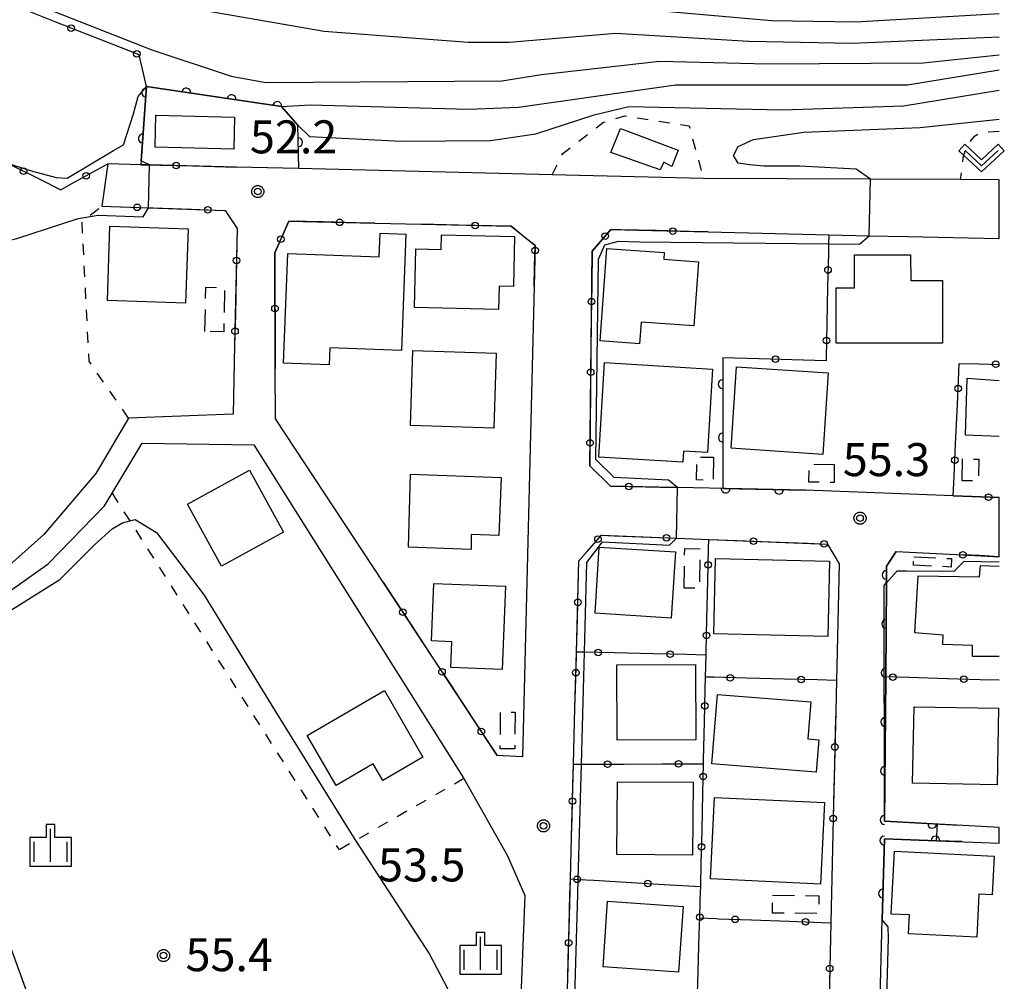
# Model space of a CAD drawing. Extents: x -24000 to -22000, y 84000 to 85500.
# Drawn here: x -22332 to -22220, y 84923 to 85033 of the extents above; entities that cross this region are included whole.
import ezdxf

# ---------------------------------------------------------------- set-up
doc = ezdxf.new("R2010")
doc.units = 0
doc.linetypes.add('G', pattern=[3.75, 2.5, -1.25])
doc.linetypes.add('I', pattern=[2.5, 1.25, -1.25])
for name, color, linetype in [('2101000', 3, 'Continuous'), ('2101001', 8, 'Continuous'), ('3001000', 3, 'Continuous'), ('3003000', 2, 'G'), ('6110000', 4, 'Continuous'), ('6130000', 4, 'Continuous'), ('6130001', 7, 'Continuous'), ('6130990', 4, 'Continuous'), ('6301000', 2, 'I'), ('6313000', 2, 'Continuous'), ('6334000', 2, 'Continuous'), ('7101000', 4, 'Continuous'), ('7101001', 8, 'Continuous'), ('7102000', 2, 'Continuous'), ('7102001', 8, 'Continuous'), ('7312000', 4, 'Continuous'), ('CLIP_BOX', 4, 'Continuous')]:
    doc.layers.add(name, color=color, linetype=linetype)
doc.styles.add('ROMANS', font='romans')

# ---------------------------------------------------------------- blocks, each defined once
blk = doc.blocks.new('631300')
at = {"layer": '6313000'}
blk.add_lwpolyline([(0.75, 0.35), (0, -0.35), (-0.75, 0.35)], dxfattribs=at)
at = {"layer": 'CLIP_BOX'}
blk.add_lwpolyline([(1.033, 0.34), (0.76, 0.633), (0, -0.076), (-0.76, 0.633), (-1.033, 0.34), (0, -0.624)], close=True, dxfattribs=at)
blk = doc.blocks.new('633400')
at = {"layer": '6334000'}
for points in [[(0, -0.75), (0, 0.75)], [(-0.75, -0.75), (-0.75, 0.15)], [(0.75, -0.75), (0.75, 0.15)]]:
    blk.add_lwpolyline(points, dxfattribs=at)
at = {"layer": 'CLIP_BOX'}
blk.add_lwpolyline([(-0.95, -0.95), (0.95, -0.95), (0.95, 0.35), (0.2, 0.35), (0.2, 0.95), (-0.2, 0.95), (-0.2, 0.35), (-0.95, 0.35), (-0.95, -0.95)], dxfattribs=at)
blk = doc.blocks.new('731200')
at = {"layer": '7312000'}
blk.add_circle((0, 0), 0.15, dxfattribs=at)
at = {"layer": 'CLIP_BOX'}
blk.add_lwpolyline([(-0.209, -0.178), (-0.219, -0.166), (-0.237, -0.14), (-0.251, -0.113), (-0.258, -0.094), (-0.265, -0.075), (-0.269, -0.057), (-0.273, -0.031), (-0.275, -0.008), (-0.274, 0.024), (-0.27, 0.054), (-0.266, 0.071), (-0.261, 0.088), (-0.255, 0.104), (-0.246, 0.124), (-0.239, 0.136), (-0.228, 0.154), (-0.219, 0.166), (-0.202, 0.187), (-0.189, 0.199), (-0.169, 0.217), (-0.151, 0.23), (-0.135, 0.239), (-0.113, 0.251), (-0.101, 0.256), (-0.082, 0.262), (-0.056, 0.269), (-0.04, 0.272), (-0.016, 0.275), (0.004, 0.275), (0.022, 0.274), (0.042, 0.272), (0.065, 0.267), (0.079, 0.264), (0.108, 0.253), (0.121, 0.247), (0.143, 0.235), (0.16, 0.224), (0.18, 0.208), (0.194, 0.194), (0.206, 0.182), (0.222, 0.162), (0.233, 0.146), (0.249, 0.116), (0.257, 0.097), (0.264, 0.075), (0.269, 0.057), (0.273, 0.032), (0.275, 0.014), (0.275, -0.008), (0.274, -0.023), (0.271, -0.048), (0.267, -0.067), (0.261, -0.088), (0.249, -0.117), (0.23, -0.151), (0.219, -0.166), (0.204, -0.184), (0.189, -0.199), (0.172, -0.215), (0.154, -0.228), (0.136, -0.239), (0.124, -0.246), (0.107, -0.253), (0.09, -0.26), (0.071, -0.266), (0.044, -0.271), (0.028, -0.274), (0.009, -0.275), (-0.009, -0.275), (-0.024, -0.274), (-0.041, -0.272), (-0.063, -0.268), (-0.086, -0.261), (-0.101, -0.256), (-0.115, -0.25), (-0.133, -0.241), (-0.148, -0.231), (-0.17, -0.216), (-0.182, -0.206), (-0.197, -0.192)], close=True, dxfattribs=at)
blk = doc.blocks.new('M07')
blk.add_arc((0, 0), 0.5, 180, 0)

msp = doc.modelspace()

# ---------------------------------------------------------------- linework, layer by layer
at = {"layer": '2101000', "flags": 128}
for points in [[(-22307.66, 84995.67), (-22307.84, 84987.85), (-22319.73, 84987.37), (-22323.45, 84981.1), (-22329.38, 84974.15), (-22335.09, 84969.08), (-22340.77, 84965.7), (-22341.77, 84965.11), (-22353.73, 84959.55), (-22357.78, 84957.67), (-22360.75, 84962.61), (-22361.09, 84964.1), (-22363.52, 84974.69), (-22364.05, 84978.07), (-22367.46, 84999.72), (-22368.24, 85004.64), (-22368.27, 85013.8), (-22368.29, 85018.6), (-22367.38, 85026.53), (-22369.42, 85030.95)], [(-22318.33, 85016.21), (-22322.1, 85016.3)], [(-22220.64, 85014.5), (-22225.09, 85014.52), (-22235.28, 85014.57), (-22254.33, 85014.66), (-22271.53, 85015.08), (-22300.35, 85015.78), (-22307.48, 85015.95)], [(-22291.7, 85009.57), (-22286.41, 85009.44)], [(-22253.78, 85008.58), (-22240.05, 85008.25), (-22235.44, 85008.14), (-22231.1, 85008.04), (-22220.64, 85007.82)], [(-22273.57, 85002.38), (-22274.89, 84948.87), (-22277.8, 84949.01)], [(-22290.77, 84968.71), (-22303.01, 84987.31), (-22303.04, 84993.04)], [(-22339.52, 84963.32), (-22328.9, 84970.8), (-22322.48, 84977.4), (-22321.61, 84978.85), (-22318.18, 84984.55), (-22305.46, 84984.36), (-22281.56, 84946.37), (-22276.62, 84937.59), (-22274.63, 84933.08), (-22275.53, 84910.18), (-22276.25, 84891.68), (-22277.58, 84857.6), (-22277.96, 84826.71), (-22274.58, 84818.75), (-22255.96, 84818.42), (-22254.3, 84815.71), (-22254.36, 84802.65), (-22259.87, 84795.22)], [(-22225.88, 84978.54), (-22242.7, 84979.19), (-22257.25, 84979.48), (-22257.58, 84979.49)], [(-22257.32, 84973.73), (-22253.71, 84973.59)], [(-22240.18, 84973.06), (-22238.86, 84970.8), (-22239.17, 84957.55), (-22239.25, 84954.03)], [(-22220.64, 84940.82), (-22233.7, 84941.53), (-22233.57, 84957.94), (-22233.49, 84968.66), (-22233.47, 84970.56), (-22232.37, 84972.22), (-22224.77, 84971.84)], [(-22269.1, 84948.01), (-22268.93, 84954.43)], [(-22239.54, 84941.84), (-22239.82, 84929.96)], [(-22269.45, 84934.96), (-22269.32, 84939.78)], [(-22235.36, 84875.83), (-22233.96, 84930.3), (-22233.72, 84939.52), (-22220.64, 84939.05)], [(-22269.88, 84918.96), (-22269.76, 84923.68)]]:
    msp.add_lwpolyline(points, dxfattribs=at)
at = {"layer": '2101001', "flags": 128}
for points in [[(-22322.1, 85016.3), (-22322.78, 85011.51)], [(-22307.48, 85015.95), (-22317.34, 85016.19), (-22318.33, 85016.21)], [(-22220.64, 85007.82), (-22220.64, 85014.5)], [(-22322.78, 85011.51), (-22317.45, 85011.32), (-22308.75, 85011.01), (-22307.37, 85008.96), (-22307.66, 84995.67)], [(-22303.04, 84993.04), (-22303.09, 85006.18), (-22301.49, 85009.79), (-22291.7, 85009.57)], [(-22286.41, 85009.44), (-22276.2, 85009.21), (-22273.46, 85007.01), (-22273.57, 85002.38)], [(-22257.58, 84979.49), (-22264.9, 84979.64), (-22267.25, 84981.94), (-22266.99, 85006.38), (-22264.84, 85008.84), (-22253.78, 85008.58)], [(-22220.64, 84978.34), (-22225.88, 84978.54)], [(-22220.64, 84971.62), (-22220.64, 84978.34)], [(-22268.93, 84954.43), (-22268.76, 84960.77), (-22268.48, 84971.16), (-22265.91, 84974.07), (-22257.39, 84973.73), (-22257.32, 84973.73)], [(-22253.71, 84973.59), (-22240.18, 84973.06)], [(-22224.77, 84971.84), (-22220.64, 84971.62)], [(-22277.8, 84949.01), (-22290.77, 84968.71)], [(-22239.25, 84954.03), (-22239.54, 84941.84)], [(-22269.32, 84939.78), (-22269.1, 84948.01)], [(-22220.64, 84939.05), (-22220.64, 84940.82)], [(-22269.76, 84923.68), (-22269.45, 84934.96)], [(-22239.82, 84929.96), (-22240.13, 84916.36), (-22240.34, 84907.5)]]:
    msp.add_lwpolyline(points, dxfattribs=at)
at = {"layer": '3001000', "flags": 128}
for points in [[(-22307.75, 85017.99), (-22316.72, 85018.2), (-22316.63, 85021.84), (-22307.66, 85021.63), (-22307.75, 85017.99)], [(-22263.76, 85020.34), (-22257.17, 85017.88), (-22257.89, 85016.02), (-22258.83, 85016.5), (-22259.23, 85015.62), (-22264.85, 85017.6), (-22263.76, 85020.34)], [(-22312.95, 85008.93), (-22313.24, 85000.47), (-22322.15, 85000.78), (-22321.85, 85009.24), (-22312.95, 85008.93)], [(-22288.18, 85008.32), (-22288.69, 84995.07), (-22296.83, 84995.38), (-22296.91, 84993.43), (-22302.1, 84993.63), (-22301.62, 85006.12), (-22291.2, 85005.72), (-22291.1, 85008.43), (-22288.18, 85008.32)], [(-22277.63, 84999.75), (-22287.2, 84999.97), (-22287.04, 85006.64), (-22284.15, 85006.58), (-22284.11, 85008.24), (-22275.8, 85008.04), (-22275.93, 85002.36), (-22277.57, 85002.4), (-22277.63, 84999.75)], [(-22266.05, 84996.17), (-22265.3, 85006.68), (-22258.77, 85006.22), (-22258.83, 85005.46), (-22254.88, 85005.18), (-22255.4, 84997.9), (-22261.41, 84998.32), (-22261.59, 84995.85), (-22266.05, 84996.17)], [(-22227.1, 84995.92), (-22239.2, 84995.9), (-22239.21, 85002.2), (-22237.11, 85002.2), (-22237.12, 85005.96), (-22230.73, 85005.98), (-22230.72, 85003.06), (-22227.11, 85003.06), (-22227.1, 84995.92)], [(-22287.38, 84995.08), (-22277.91, 84994.78), (-22278.18, 84986.25), (-22287.65, 84986.55), (-22287.38, 84995.08)], [(-22253.28, 84992.96), (-22253.85, 84983.47), (-22256.59, 84983.64), (-22256.67, 84982.38), (-22266.22, 84982.95), (-22265.58, 84993.7), (-22253.28, 84992.96)], [(-22240.11, 84992.54), (-22240.72, 84983.26), (-22251.17, 84983.96), (-22250.56, 84993.22), (-22240.11, 84992.54)], [(-22309.16, 84970.54), (-22313.03, 84977.58), (-22305.97, 84981.45), (-22302.11, 84974.41), (-22309.16, 84970.54)], [(-22280.76, 84972.43), (-22287.86, 84972.72), (-22287.64, 84981), (-22277.32, 84980.65), (-22277.59, 84974.05), (-22280.76, 84974.16), (-22280.76, 84972.43)], [(-22257.97, 84964.63), (-22266.64, 84965.18), (-22266.17, 84972.72), (-22257.49, 84972.17), (-22257.97, 84964.63)], [(-22252.94, 84971.43), (-22239.97, 84971.12), (-22240.17, 84962.55), (-22253.14, 84962.86), (-22252.94, 84971.43)], [(-22285.01, 84968.59), (-22276.84, 84968.27), (-22277.21, 84958.8), (-22283.05, 84959.02), (-22282.94, 84961.95), (-22285.26, 84962.04), (-22285.01, 84968.59)], [(-22255.18, 84950.78), (-22264.12, 84950.74), (-22264.16, 84959.33), (-22255.22, 84959.37), (-22255.18, 84950.78)], [(-22299.41, 84951.29), (-22290.62, 84956.39), (-22286.23, 84948.83), (-22290.81, 84946.17), (-22291.9, 84948.04), (-22296.11, 84945.6), (-22299.41, 84951.29)], [(-22253.36, 84948.04), (-22252.72, 84955.95), (-22242.07, 84955.1), (-22242.41, 84950.9), (-22241.18, 84950.8), (-22241.47, 84947.09), (-22253.36, 84948.04)], [(-22220.72, 84954.4), (-22220.88, 84945.68), (-22230.5, 84945.84), (-22230.34, 84954.56), (-22220.72, 84954.4)], [(-22255.54, 84937.68), (-22264.15, 84937.74), (-22264.09, 84946.02), (-22255.48, 84945.96), (-22255.54, 84937.68)], [(-22253.06, 84944.24), (-22240.54, 84943.64), (-22240.98, 84934.37), (-22253.52, 84934.97), (-22253.06, 84944.24)], [(-22232.58, 84938.11), (-22221.22, 84937.54), (-22221.44, 84933.15), (-22222.96, 84933.23), (-22223.2, 84928.34), (-22230.98, 84928.73), (-22230.86, 84930.87), (-22232.94, 84930.97), (-22232.58, 84938.11)], [(-22257.14, 84924.36), (-22265.72, 84924.95), (-22265.21, 84932.43), (-22256.62, 84931.84), (-22257.14, 84924.36)]]:
    msp.add_lwpolyline(points, close=True, dxfattribs=at)
for points in [[(-22220.64, 84985.3), (-22224.49, 84985.46), (-22224.28, 84991.92), (-22220.64, 84991.66)], [(-22220.64, 84960.26), (-22223.68, 84960.27), (-22223.68, 84961.52), (-22227.07, 84961.62), (-22227.02, 84962.69), (-22230.26, 84962.97), (-22229.89, 84969.46), (-22222.88, 84969.32), (-22222.79, 84970.62), (-22220.64, 84970.54)]]:
    msp.add_lwpolyline(points, dxfattribs=at)
at = {"layer": '3003000', "flags": 128}
for points in [[(-22311.04, 84997.25), (-22310.94, 85002.28), (-22308.81, 85002.24), (-22308.91, 84997.2), (-22311.04, 84997.25)], [(-22253.15, 84982.93), (-22253.21, 84980.32), (-22255.09, 84980.36), (-22255.03, 84982.97), (-22253.15, 84982.93)], [(-22239.43, 84982.12), (-22239.45, 84980.06), (-22242.3, 84980.1), (-22242.27, 84982.16), (-22239.43, 84982.12)], [(-22224.88, 84980.26), (-22224.82, 84982.76), (-22222.97, 84982.7), (-22223.03, 84980.22), (-22224.88, 84980.26)], [(-22256.51, 84968.06), (-22256.44, 84972.56), (-22254.7, 84972.53), (-22254.77, 84968.03), (-22256.51, 84968.06)], [(-22230.36, 84971.62), (-22226.06, 84971.4), (-22226.11, 84970.44), (-22230.41, 84970.66), (-22230.36, 84971.62)], [(-22275.74, 84953.94), (-22275.77, 84949.75), (-22277.43, 84949.76), (-22277.4, 84953.95), (-22275.74, 84953.94)], [(-22246.44, 84933.1), (-22241.16, 84933.05), (-22241.18, 84931.04), (-22246.46, 84931.08), (-22246.44, 84933.1)]]:
    msp.add_lwpolyline(points, close=True, dxfattribs=at)
at = {"layer": '6110000', "flags": 128}
for points in [[(-22300.35, 85015.78), (-22300.48, 85020.71), (-22302.32, 85022.83), (-22317.69, 85025.1), (-22318.3, 85016.64), (-22318.33, 85016.21)], [(-22252.12, 84994.26), (-22252.1, 84979.38), (-22242.7, 84979.19)], [(-22232.37, 84972.22), (-22233.47, 84970.56), (-22233.49, 84968.66), (-22233.57, 84957.94), (-22233.7, 84941.53), (-22225.28, 84941.07)], [(-22224.9, 84939.21), (-22227.78, 84939.31), (-22233.72, 84939.52), (-22233.96, 84930.3)]]:
    msp.add_lwpolyline(points, dxfattribs=at)
at = {"layer": '6130000', "flags": 128}
for points in [[(-22328, 85032.45), (-22331.98, 85034.02)], [(-22320.54, 85029.51), (-22324.52, 85031.08)], [(-22317.69, 85025.1), (-22318.14, 85027.07)], [(-22322.92, 85015.85), (-22322.1, 85016.3)], [(-22318.33, 85016.21), (-22317.34, 85016.19), (-22316.18, 85016.16)], [(-22312.44, 85016.07), (-22307.48, 85015.95)], [(-22330, 85014.64), (-22327.46, 85013.37), (-22326.21, 85014.06)], [(-22322.78, 85011.51), (-22320.63, 85011.43)], [(-22316.88, 85011.3), (-22312.58, 85011.15)], [(-22308.83, 85011.01), (-22308.75, 85011.01), (-22307.37, 85008.96), (-22307.41, 85007.21)], [(-22297.58, 85009.7), (-22301.49, 85009.79), (-22301.64, 85009.45)], [(-22291.7, 85009.57), (-22293.84, 85009.62)], [(-22282.17, 85009.34), (-22286.41, 85009.44)], [(-22274.62, 85007.94), (-22276.2, 85009.21), (-22278.42, 85009.26)], [(-22259.67, 85008.72), (-22263.75, 85008.81)], [(-22253.78, 85008.58), (-22255.92, 85008.63)], [(-22240.05, 85008.25), (-22240.07, 85007.2), (-22240.09, 85006.11)], [(-22266.72, 85006.69), (-22266.99, 85006.38), (-22267.03, 85002.51)], [(-22303.09, 85006), (-22303.07, 85001.73)], [(-22273.57, 85002.38), (-22273.52, 85004.59)], [(-22307.49, 85003.46), (-22307.58, 84999.15)], [(-22240.18, 85002.36), (-22240.27, 84998.08)], [(-22303.06, 84997.99), (-22303.04, 84993.04)], [(-22267.07, 84998.76), (-22267.12, 84994.48)], [(-22240.35, 84994.33), (-22240.36, 84993.92), (-22244.23, 84994.03)], [(-22247.97, 84994.14), (-22252.12, 84994.26)], [(-22225.24, 84992.62), (-22225.2, 84993.6)], [(-22225.2, 84993.6), (-22222.93, 84993.55)], [(-22267.16, 84990.73), (-22267.2, 84986.45)], [(-22225.61, 84984.48), (-22225.41, 84988.88)], [(-22267.24, 84982.7), (-22267.25, 84981.94), (-22264.9, 84979.64), (-22264.67, 84979.64)], [(-22225.88, 84978.54), (-22225.78, 84980.74)], [(-22260.92, 84979.56), (-22257.58, 84979.49)], [(-22225.88, 84978.54), (-22223.72, 84978.46)], [(-22264.48, 84974.01), (-22260.39, 84973.85)], [(-22253.73, 84972.56), (-22253.71, 84973.59), (-22250.47, 84973.46)], [(-22246.72, 84973.32), (-22242.45, 84973.15)], [(-22268.56, 84968.31), (-22268.48, 84971.16), (-22267.55, 84972.21)], [(-22220.64, 84971.62), (-22222.9, 84971.74)], [(-22290.77, 84968.71), (-22289.56, 84966.88)], [(-22253.92, 84964.54), (-22253.82, 84968.82)], [(-22268.77, 84960.3), (-22268.76, 84960.77), (-22268.66, 84964.56)], [(-22287.5, 84963.75), (-22285.09, 84960.08)], [(-22268.18, 84960.76), (-22268.76, 84960.77)], [(-22254.1, 84956.52), (-22254.07, 84957.92), (-22254.01, 84960.43), (-22254, 84960.8)], [(-22259.98, 84960.57), (-22264.43, 84960.67)], [(-22254.01, 84960.43), (-22256.24, 84960.48)], [(-22253.12, 84957.9), (-22254.07, 84957.92)], [(-22245.07, 84957.7), (-22249.38, 84957.8)], [(-22239.17, 84957.55), (-22241.33, 84957.6)], [(-22226.55, 84957.73), (-22230.89, 84957.86)], [(-22220.64, 84957.56), (-22222.81, 84957.62)], [(-22283.03, 84956.95), (-22280.62, 84953.29)], [(-22268.93, 84954.43), (-22268.87, 84956.56)], [(-22239.25, 84954.03), (-22239.3, 84951.84)], [(-22254.29, 84948.51), (-22254.19, 84952.78)], [(-22278.56, 84950.16), (-22277.8, 84949.01)], [(-22269.16, 84945.69), (-22269.1, 84948.01), (-22268.2, 84948.01), (-22267.08, 84948.01)], [(-22263.34, 84948.03), (-22259, 84948.04)], [(-22239.39, 84948.09), (-22239.5, 84943.71)], [(-22254.47, 84940.49), (-22254.38, 84944.76)], [(-22269.32, 84939.78), (-22269.26, 84941.95)], [(-22254.67, 84932.47), (-22254.64, 84933.43), (-22254.62, 84934.1), (-22254.56, 84936.74)], [(-22266.8, 84934.81), (-22262.51, 84934.56)], [(-22258.77, 84934.34), (-22254.62, 84934.1)], [(-22269.6, 84929.57), (-22269.5, 84933.24)], [(-22252.86, 84930.45), (-22252.58, 84930.44)], [(-22248.84, 84930.3), (-22244.55, 84930.14)], [(-22240.81, 84930), (-22239.82, 84929.96), (-22239.9, 84926.65)], [(-22254.91, 84924.45), (-22254.78, 84928.72)], [(-22269.76, 84923.68), (-22269.7, 84925.83)]]:
    msp.add_lwpolyline(points, dxfattribs=at)
at = {"layer": '6130001', "flags": 128}
for points in [[(-22324.52, 85031.08), (-22328, 85032.45)], [(-22318.14, 85027.07), (-22318.51, 85028.71), (-22320.54, 85029.51)], [(-22333.35, 85016.32), (-22330, 85014.64)], [(-22326.21, 85014.06), (-22322.92, 85015.85)], [(-22316.18, 85016.16), (-22312.44, 85016.07)], [(-22320.63, 85011.43), (-22317.45, 85011.32), (-22316.88, 85011.3)], [(-22312.58, 85011.15), (-22308.83, 85011.01)], [(-22301.64, 85009.45), (-22303.09, 85006.18), (-22303.09, 85006)], [(-22293.84, 85009.62), (-22297.58, 85009.7)], [(-22278.42, 85009.26), (-22282.17, 85009.34)], [(-22273.52, 85004.59), (-22273.46, 85007.01), (-22274.62, 85007.94)], [(-22263.75, 85008.81), (-22264.84, 85008.84), (-22266.72, 85006.69)], [(-22255.92, 85008.63), (-22259.67, 85008.72)], [(-22307.41, 85007.21), (-22307.49, 85003.46)], [(-22240.09, 85006.11), (-22240.18, 85002.36)], [(-22267.03, 85002.51), (-22267.07, 84998.76)], [(-22303.07, 85001.73), (-22303.06, 84997.99)], [(-22307.58, 84999.15), (-22307.66, 84995.67)], [(-22240.27, 84998.08), (-22240.35, 84994.33)], [(-22267.12, 84994.48), (-22267.16, 84990.73)], [(-22244.23, 84994.03), (-22247.97, 84994.14)], [(-22222.93, 84993.55), (-22220.64, 84993.5)], [(-22225.41, 84988.88), (-22225.24, 84992.62)], [(-22267.2, 84986.45), (-22267.24, 84982.7)], [(-22225.78, 84980.74), (-22225.61, 84984.48)], [(-22264.67, 84979.64), (-22260.92, 84979.56)], [(-22223.72, 84978.46), (-22220.64, 84978.34)], [(-22267.55, 84972.21), (-22265.91, 84974.07), (-22264.48, 84974.01)], [(-22260.39, 84973.85), (-22257.39, 84973.73), (-22257.32, 84973.73)], [(-22250.47, 84973.46), (-22246.72, 84973.32)], [(-22242.45, 84973.15), (-22240.18, 84973.06)], [(-22253.82, 84968.82), (-22253.73, 84972.56)], [(-22222.9, 84971.74), (-22224.77, 84971.84)], [(-22268.66, 84964.56), (-22268.56, 84968.31)], [(-22289.56, 84966.88), (-22287.5, 84963.75)], [(-22254, 84960.8), (-22253.92, 84964.54)], [(-22264.43, 84960.67), (-22267.85, 84960.75), (-22268.18, 84960.76)], [(-22285.09, 84960.08), (-22283.03, 84956.95)], [(-22268.87, 84956.56), (-22268.77, 84960.3)], [(-22256.24, 84960.48), (-22259.98, 84960.57)], [(-22249.38, 84957.8), (-22253.12, 84957.9)], [(-22241.33, 84957.6), (-22245.07, 84957.7)], [(-22230.89, 84957.86), (-22233.57, 84957.94)], [(-22222.81, 84957.62), (-22226.55, 84957.73)], [(-22254.19, 84952.78), (-22254.1, 84956.52)], [(-22280.62, 84953.29), (-22278.56, 84950.16)], [(-22239.3, 84951.84), (-22239.39, 84948.09)], [(-22254.38, 84944.76), (-22254.3, 84948.06), (-22254.29, 84948.51)], [(-22267.08, 84948.01), (-22263.34, 84948.03)], [(-22259, 84948.04), (-22255.25, 84948.06)], [(-22255.25, 84948.06), (-22254.3, 84948.06)], [(-22269.26, 84941.95), (-22269.16, 84945.69)], [(-22239.5, 84943.71), (-22239.54, 84941.84)], [(-22254.56, 84936.74), (-22254.47, 84940.49)], [(-22269.5, 84933.24), (-22269.45, 84934.96), (-22268.56, 84934.91), (-22266.8, 84934.81)], [(-22262.51, 84934.56), (-22258.77, 84934.34)], [(-22254.78, 84928.72), (-22254.73, 84930.52), (-22254.67, 84932.47)], [(-22254.73, 84930.52), (-22252.86, 84930.45)], [(-22269.7, 84925.83), (-22269.6, 84929.57)], [(-22252.58, 84930.44), (-22248.84, 84930.3)], [(-22244.55, 84930.14), (-22240.81, 84930)], [(-22239.9, 84926.65), (-22239.98, 84922.91)], [(-22255.03, 84920.71), (-22254.91, 84924.45)]]:
    msp.add_lwpolyline(points, dxfattribs=at)
at = {"layer": '6130990'}
for centre in [(-22326.26, 85031.76), (-22318.8, 85028.82), (-22331.68, 85015.49), (-22314.31, 85016.12), (-22324.56, 85014.95), (-22318.76, 85011.37), (-22310.71, 85011.08), (-22295.71, 85009.66), (-22280.29, 85009.3), (-22257.79, 85008.67), (-22302.4, 85007.74), (-22265.49, 85008.1), (-22273.47, 85006.46), (-22307.45, 85005.33), (-22240.13, 85004.24), (-22303.07, 84999.86), (-22267.05, 85000.64), (-22307.62, 84997.28), (-22240.31, 84996.21), (-22246.1, 84994.09), (-22221.05, 84993.51), (-22267.14, 84992.61), (-22225.33, 84990.75), (-22267.22, 84984.58), (-22225.7, 84982.61), (-22262.8, 84979.6), (-22221.85, 84978.39), (-22266.31, 84973.61), (-22258.52, 84973.78), (-22248.6, 84973.39), (-22240.58, 84973.08), (-22224.77, 84971.84), (-22253.78, 84970.69), (-22268.61, 84966.43), (-22288.53, 84965.31), (-22253.96, 84962.67), (-22266.3, 84960.71), (-22258.11, 84960.52), (-22284.06, 84958.52), (-22268.82, 84958.43), (-22251.25, 84957.85), (-22243.2, 84957.65), (-22232.76, 84957.92), (-22224.68, 84957.68), (-22254.15, 84954.65), (-22279.59, 84951.73), (-22239.35, 84949.97), (-22265.21, 84948.02), (-22257.13, 84948.05), (-22254.33, 84946.63), (-22269.21, 84943.82), (-22239.54, 84941.84), (-22254.52, 84938.61), (-22268.67, 84934.92), (-22260.64, 84934.45), (-22254.73, 84930.6), (-22250.71, 84930.37), (-22242.68, 84930.07), (-22269.65, 84927.7), (-22239.94, 84924.78)]:
    msp.add_circle(centre, 0.375, dxfattribs=at)
at = {"layer": '6301000', "flags": 128}
for points in [[(-22271.53, 85015.08), (-22270.33, 85017.48), (-22265.68, 85021.04), (-22263.25, 85021.78), (-22255.93, 85020.62), (-22254.33, 85014.66)], [(-22220.64, 85019.98), (-22222.75, 85019.86), (-22223.52, 85019.38), (-22224.4, 85018.4), (-22224.78, 85016.96), (-22225.09, 85014.52)], [(-22319.73, 84987.37), (-22324.23, 84993.86), (-22325.03, 85009.8), (-22324.38, 85010.29), (-22322.78, 85011.51)], [(-22321.61, 84978.85), (-22319.6, 84975.69), (-22295.78, 84938.26)], [(-22281.56, 84946.37), (-22293.89, 84939.34), (-22295.78, 84938.26)]]:
    msp.add_lwpolyline(points, dxfattribs=at)
at = {"layer": '7101000', "flags": 128}
for points in [[(-22302.32, 85022.83), (-22299.08, 85023.01), (-22281.02, 85022.52), (-22275.34, 85022.78), (-22257.49, 85025.3), (-22231.07, 85025.3), (-22220.64, 85027)], [(-22368.27, 85013.8), (-22367.74, 85014.06), (-22365.8, 85017.63), (-22363.16, 85020.03), (-22360.04, 85022.08), (-22357.31, 85023.03), (-22353.74, 85023.02), (-22338.74, 85018.06), (-22333.44, 85016.37), (-22330.65, 85015.49), (-22327.98, 85014.77), (-22326.71, 85014.69), (-22321.46, 85017.84), (-22320.31, 85018.46), (-22319.18, 85022.02), (-22318.66, 85023.96), (-22317.69, 85025.1)]]:
    msp.add_lwpolyline(points, dxfattribs=at)
at = {"layer": '7101001', "flags": 128}
msp.add_lwpolyline([(-22317.69, 85025.1), (-22302.32, 85022.83)], dxfattribs=at)
at = {"layer": '7102000', "flags": 128}
for points in [[(-22329.46, 85034.13), (-22317.08, 85029.3), (-22308.04, 85026.3), (-22304.13, 85025.57), (-22277.27, 85025.76), (-22272.73, 85026.48), (-22259.32, 85027.98), (-22247.03, 85027.7), (-22229.31, 85027.8), (-22220.64, 85028.72)], [(-22311.7, 85033.87), (-22297.48, 85031.42), (-22281.09, 85030.16), (-22276.41, 85030.16), (-22264.29, 85031.18), (-22249.14, 85030.28), (-22237.4, 85030.06), (-22220.64, 85030.76)], [(-22266.45, 85034.36), (-22246.58, 85032.62), (-22236.99, 85032.46), (-22220.64, 85033.42)], [(-22300.48, 85020.71), (-22299.14, 85019.41), (-22288.71, 85018.9), (-22278.54, 85018.96), (-22273.39, 85019.74), (-22266.73, 85021.9), (-22262.79, 85022.82), (-22245.33, 85022.44), (-22231.56, 85022.92), (-22220.64, 85024.68)], [(-22235.28, 85014.58), (-22236.94, 85015.7), (-22243.39, 85016.04), (-22247.4, 85016.04), (-22249.05, 85016.22), (-22250.36, 85016.4), (-22250.87, 85017.28), (-22250.36, 85018.28), (-22248.6, 85019.1), (-22242.89, 85019.9), (-22229.64, 85020.44), (-22220.64, 85021.4)], [(-22317.34, 85016.19), (-22317.86, 85016.43), (-22318.3, 85016.64)], [(-22367.46, 84999.72), (-22366.61, 84999.95), (-22364.07, 85001.06), (-22356.82, 85001.56), (-22332.46, 85007.81), (-22325.48, 85010.11), (-22323.2, 85010.49), (-22318.09, 85010.3), (-22317.45, 85011.32)], [(-22257.25, 84979.49), (-22258.29, 84980.34), (-22264.48, 84980.63), (-22266.54, 84982.69), (-22266.26, 85005.48), (-22265.55, 85007.1), (-22263.99, 85007.5), (-22261.58, 85007.46), (-22236.53, 85007.16), (-22235.44, 85008.14)], [(-22339.52, 84963.32), (-22338.83, 84963.3), (-22336.54, 84963.4), (-22327.54, 84969.03), (-22323.61, 84972.96), (-22321.62, 84974.8), (-22320.43, 84975.46), (-22319.6, 84975.69), (-22319, 84975.86), (-22316.57, 84974.36), (-22311.14, 84967.24), (-22303.09, 84954.13), (-22294.86, 84940.84), (-22293.89, 84939.34), (-22285.5, 84926.42), (-22283.44, 84922.48), (-22283.52, 84916.45), (-22283.18, 84913.44), (-22283.84, 84910.02), (-22285.08, 84907.55), (-22286.28, 84905.93), (-22287.92, 84904.98), (-22291.57, 84905.13)], [(-22255.4, 84860.49), (-22256.45, 84861.02), (-22257.76, 84861.67), (-22263.86, 84861.76), (-22268.08, 84862.42), (-22270.7, 84864.2), (-22270.29, 84876.52), (-22269.81, 84890.67), (-22269.74, 84892.83), (-22269.36, 84906.53), (-22269.01, 84918.96), (-22268.61, 84933.26), (-22268.56, 84934.91), (-22268.2, 84948.01), (-22267.85, 84960.75), (-22267.57, 84970.96), (-22265.79, 84973.31), (-22258.19, 84972.93), (-22257.39, 84973.73)], [(-22233.5, 84968.64), (-22233.49, 84968.66), (-22232.25, 84970), (-22231.21, 84970), (-22225.79, 84969.96), (-22224.63, 84971.1), (-22220.64, 84971.04)], [(-22334.77, 84931.48), (-22329, 84915.69), (-22328.41, 84913.72), (-22328.69, 84911.78), (-22330, 84910.39), (-22336.73, 84908.72)], [(-22220.64, 84869.44), (-22222, 84869.62), (-22221.96, 84882.82), (-22222.5, 84883.5), (-22223.52, 84883.74), (-22230.34, 84883.92), (-22232.46, 84883.93), (-22233.84, 84884.82), (-22234.28, 84886.33), (-22233.78, 84909.51), (-22233.24, 84928.24), (-22233.28, 84929.5), (-22233.96, 84930.3)]]:
    msp.add_lwpolyline(points, dxfattribs=at)
at = {"layer": '7102001', "flags": 128}
for points in [[(-22318.3, 85016.64), (-22317.69, 85025.1), (-22302.32, 85022.83), (-22300.48, 85020.71)], [(-22317.45, 85011.32), (-22317.34, 85016.19)], [(-22235.44, 85008.14), (-22235.28, 85014.57), (-22235.28, 85014.58)], [(-22257.39, 84973.73), (-22257.25, 84979.49)], [(-22233.96, 84930.3), (-22233.72, 84939.52), (-22227.78, 84939.31), (-22227.66, 84941.2), (-22233.7, 84941.53), (-22233.76, 84968.36), (-22233.5, 84968.64)]]:
    msp.add_lwpolyline(points, dxfattribs=at)

# ---------------------------------------------------------------- block references
at = {"layer": '6110000'}
for p, rotation in [((-22317.74, 85024.43), 265.8758812320266), ((-22313.18, 85024.43), 171.5987017342261), ((-22308, 85023.67), 171.5987017342261), ((-22302.81, 85022.9), 171.5987017342261), ((-22318.12, 85019.2), 265.8758812320266), ((-22300.43, 85018.78), 91.51049202269137), ((-22252.12, 84991.26), 270.0770104099617), ((-22252.11, 84985.17), 270.0770104099617), ((-22251.79, 84979.37), 358.8420514967284), ((-22245.7, 84979.25), 358.8420514967284), ((-22233.48, 84969.55), 269.3969088056042), ((-22233.52, 84963.98), 269.5724274931766), ((-22233.57, 84958.4), 269.5724274931766), ((-22233.61, 84952.82), 269.546112399401), ((-22233.65, 84947.25), 269.546112399401), ((-22233.7, 84941.67), 269.546112399401), ((-22228.28, 84941.23), 356.8729353509465), ((-22233.73, 84939.32), 268.5089064482997), ((-22227.9, 84939.31), 177.9752349183782), ((-22233.88, 84933.3), 268.5089064482997)]:
    msp.add_blockref('M07', p, dxfattribs=dict(at, rotation=rotation))
at = {"layer": '6313000', "xscale": 2.5, "yscale": 2.5, "zscale": 2.5}
msp.add_blockref('631300', (-22222.65, 85016.96), dxfattribs=at)
at = {"layer": '6334000', "xscale": 2.5, "yscale": 2.5, "zscale": 2.5}
for p in [(-22328.61, 84938.79), (-22279.67, 84926.51)]:
    msp.add_blockref('633400', p, dxfattribs=at)
at = {"layer": '7312000', "xscale": 2.5, "yscale": 2.5, "zscale": 2.5}
for p in [(-22305.03, 85013.16, 52.22), (-22236.49, 84976, 55.3), (-22272.51, 84941, 53.5), (-22315.75, 84926.24, 55.4)]:
    msp.add_blockref('731200', p, dxfattribs=at)

# ---------------------------------------------------------------- texts
at = {"layer": '7312000', "style": 'ROMANS'}
for s, p in [('52.2', (-22305.92, 85017.51)), ('55.3', (-22238.45, 84980.79)), ('53.5', (-22291.34, 84934.68)), ('55.4', (-22313.25, 84924.47))]:
    msp.add_text(s, height=3.75, dxfattribs=at).set_placement(p)

doc.saveas('drawing.dxf')
